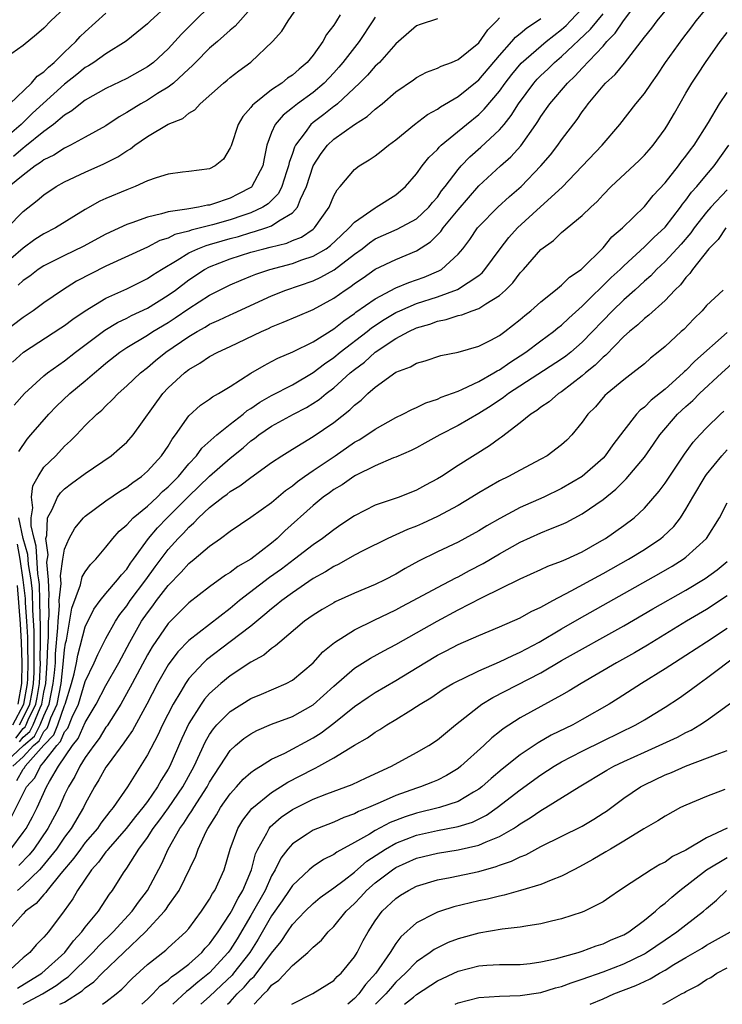
# Model space of a CAD drawing. Units: inches. Extents: x 2571000 to 2574000, y 1503000 to 1506000.
# Drawn here: x 2572235 to 2572303, y 1503000 to 1503095 of the extents above; entities that cross this region are included whole.
import ezdxf

# ---------------------------------------------------------------- set-up
doc = ezdxf.new("R2010")
doc.units = ezdxf.units.IN
doc.header["$MEASUREMENT"] = 0
doc.layers.add('LD25711503_2ft', color=4, linetype='Continuous')

msp = doc.modelspace()

# ---------------------------------------------------------------- linework, layer by layer
at = {"layer": 'LD25711503_2ft'}
for points, elevation in [([(2572233.47, 1503075), (2572235, 1503076.604), (2572236.36, 1503077.641), (2572237, 1503078.211), (2572238.184, 1503079), (2572239, 1503079.456), (2572241, 1503080.403), (2572242.806, 1503081.194), (2572244.135, 1503081.865), (2572245, 1503082.457), (2572245.352, 1503082.648), (2572245.8, 1503083), (2572247, 1503083.85), (2572249, 1503085.023), (2572250.424, 1503085.576), (2572251, 1503086.076), (2572251.584, 1503086.417), (2572252.105, 1503087), (2572254.347, 1503089), (2572254.718, 1503089.282), (2572255, 1503089.531), (2572255.817, 1503090.183), (2572257, 1503091.024), (2572259.084, 1503093), (2572259.977, 1503094.023), (2572260.605, 1503095), (2572261.968, 1503097)], 9554), ([(2572254.286, 1503097.714), (2572250.288, 1503093.712), (2572249.654, 1503093), (2572249, 1503092.306), (2572247.573, 1503091), (2572247, 1503090.569), (2572245, 1503089.426), (2572243, 1503088.461), (2572241, 1503087.355), (2572240.523, 1503087), (2572239.692, 1503086.308), (2572239, 1503085.902), (2572237.93, 1503085), (2572237, 1503084.334), (2572235.172, 1503082.828), (2572235, 1503082.719), (2572234.08, 1503081.92)], 9558), ([(2572234.655, 1503025.345), (2572235, 1503025.808), (2572235.637, 1503026.363), (2572235.97, 1503027), (2572236.628, 1503028.628), (2572236.811, 1503029), (2572237, 1503030.157), (2572237.175, 1503031), (2572237.334, 1503033), (2572237.376, 1503034.624), (2572237.453, 1503035.453), (2572237.455, 1503037), (2572237.501, 1503037.501), (2572237.471, 1503039), (2572237.523, 1503039.524), (2572237.446, 1503041), (2572237.296, 1503042.704), (2572237.407, 1503043.407), (2572237.206, 1503045), (2572237.291, 1503045.291), (2572237.367, 1503047), (2572237.81, 1503047.81), (2572238.315, 1503049), (2572238.601, 1503049.399), (2572239, 1503049.794), (2572239.684, 1503050.316), (2572241, 1503051.265), (2572243.506, 1503053), (2572244.315, 1503053.685), (2572245, 1503054.32), (2572245.613, 1503055), (2572248.474, 1503059), (2572249, 1503059.549), (2572250.567, 1503061), (2572251, 1503061.339), (2572252.072, 1503061.928), (2572253, 1503062.573), (2572253.798, 1503063), (2572255, 1503063.559), (2572258.016, 1503065), (2572258.703, 1503065.297), (2572259, 1503065.447), (2572260.114, 1503065.886), (2572261.504, 1503066.496), (2572263, 1503067.109), (2572265, 1503068.225), (2572266.091, 1503069), (2572266.648, 1503069.352), (2572267, 1503069.625), (2572267.823, 1503070.177), (2572269, 1503071.012), (2572271, 1503071.97), (2572273, 1503072.804), (2572274.334, 1503073.666), (2572275.342, 1503074.658), (2572275.567, 1503075), (2572277, 1503076.748), (2572279, 1503079.06), (2572281.094, 1503081), (2572282.112, 1503081.888), (2572283.049, 1503082.951), (2572284.522, 1503085), (2572284.716, 1503085.284), (2572285, 1503085.759), (2572285.868, 1503087), (2572287.572, 1503089), (2572288.316, 1503089.684), (2572289, 1503090.437), (2572291, 1503092.571), (2572291.368, 1503093), (2572292.184, 1503093.816), (2572292.971, 1503095), (2572294.5, 1503097)], 9538), ([(2572239, 1503096.223), (2572237.663, 1503095), (2572237, 1503094.292), (2572236.302, 1503093.698), (2572235, 1503092.631), (2572231.679, 1503090.321)], 9564), ([(2572249, 1503096.57), (2572247.286, 1503095), (2572247, 1503094.72), (2572244.964, 1503093.037), (2572243, 1503091.819), (2572241.834, 1503091), (2572241.327, 1503090.672), (2572241, 1503090.502), (2572240.182, 1503089.818), (2572239, 1503088.906), (2572235.919, 1503086.081), (2572235, 1503085.195), (2572234.89, 1503085.109), (2572234.797, 1503085), (2572233, 1503083.453)], 9560), ([(2572257, 1503096.198), (2572255.488, 1503094.512), (2572255, 1503094.123), (2572253.757, 1503093), (2572253, 1503092.361), (2572251.643, 1503091), (2572251.338, 1503090.662), (2572251, 1503090.378), (2572249.516, 1503089), (2572249, 1503088.595), (2572247.983, 1503087.983), (2572247, 1503087.359), (2572246.359, 1503087), (2572245, 1503086.145), (2572244.264, 1503085.736), (2572243, 1503084.88), (2572241, 1503083.763), (2572239.588, 1503083), (2572239, 1503082.725), (2572237.954, 1503082.046), (2572237, 1503081.591), (2572236.681, 1503081.319), (2572236.172, 1503081), (2572235, 1503080.115), (2572233.635, 1503079)], 9556), ([(2572234.019, 1503023), (2572235, 1503023.905), (2572236.003, 1503025), (2572236.536, 1503025.464), (2572237, 1503026.352), (2572237.322, 1503026.678), (2572237.451, 1503027), (2572237.682, 1503027.682), (2572238.274, 1503029), (2572238.656, 1503031), (2572238.874, 1503032.875), (2572239, 1503034.245), (2572239.106, 1503034.894), (2572239.182, 1503035.182), (2572239.714, 1503038.286), (2572240.536, 1503040.536), (2572240.71, 1503041.29), (2572241, 1503041.79), (2572241.515, 1503042.485), (2572242.03, 1503043), (2572243, 1503044.154), (2572243.66, 1503045), (2572244.282, 1503045.718), (2572245, 1503046.318), (2572245.63, 1503047), (2572247, 1503048.117), (2572247.948, 1503049), (2572248.467, 1503049.533), (2572249, 1503049.983), (2572249.989, 1503051), (2572251, 1503052.203), (2572251.75, 1503053), (2572252.271, 1503053.729), (2572253.707, 1503055), (2572255, 1503056.037), (2572256.235, 1503057), (2572256.646, 1503057.354), (2572257, 1503057.567), (2572257.842, 1503058.158), (2572259, 1503058.809), (2572261, 1503059.86), (2572263, 1503061.039), (2572264.109, 1503061.891), (2572265, 1503062.483), (2572265.627, 1503063), (2572268.231, 1503065), (2572268.656, 1503065.344), (2572269.856, 1503066.144), (2572271, 1503066.822), (2572271.367, 1503067), (2572273, 1503067.704), (2572275, 1503068.352), (2572276.945, 1503069.055), (2572279, 1503070.424), (2572279.326, 1503070.674), (2572279.599, 1503071), (2572281.066, 1503073), (2572281.91, 1503074.089), (2572282.726, 1503075), (2572284.965, 1503077.035), (2572287.046, 1503078.954), (2572290.906, 1503083), (2572292.624, 1503085), (2572294.175, 1503087), (2572295, 1503087.992), (2572295.667, 1503089), (2572296.23, 1503089.77), (2572297.047, 1503091), (2572298.703, 1503093.297), (2572299.581, 1503094.419), (2572300.005, 1503095), (2572301, 1503096.201)], 9534), ([(2572234.586, 1503053.414), (2572235.396, 1503054.604), (2572235.755, 1503055), (2572237.488, 1503057), (2572238.223, 1503057.777), (2572239.498, 1503059), (2572241, 1503060.237), (2572241.875, 1503061), (2572242.495, 1503061.505), (2572243, 1503061.946), (2572244.331, 1503063), (2572245, 1503063.443), (2572247, 1503064.648), (2572247.529, 1503065), (2572249, 1503065.878), (2572249.689, 1503066.311), (2572251, 1503067.218), (2572253, 1503068.494), (2572255, 1503069.497), (2572256.044, 1503069.957), (2572257, 1503070.329), (2572257.468, 1503070.532), (2572258.836, 1503071), (2572261, 1503071.582), (2572261.917, 1503071.917), (2572263, 1503072.269), (2572264.254, 1503073), (2572264.692, 1503073.308), (2572265.717, 1503074.283), (2572266.5, 1503075), (2572267, 1503075.576), (2572269, 1503076.954), (2572269.101, 1503077), (2572271, 1503078.215), (2572271.916, 1503079), (2572273, 1503080.232), (2572273.546, 1503081), (2572274.188, 1503081.812), (2572275, 1503082.597), (2572275.178, 1503082.822), (2572275.378, 1503083), (2572277.811, 1503085), (2572279, 1503085.958), (2572279.532, 1503086.467), (2572281, 1503088.225), (2572281.547, 1503089), (2572282.179, 1503089.821), (2572283.091, 1503090.909), (2572285.496, 1503093), (2572287, 1503094.189), (2572287.431, 1503094.569), (2572287.862, 1503095), (2572289, 1503096.193)], 9542), ([(2572265.603, 1503095.603), (2572265.261, 1503095), (2572265.152, 1503094.848), (2572265, 1503094.588), (2572264.309, 1503093.69), (2572263.94, 1503093), (2572263, 1503091.698), (2572262.423, 1503091), (2572261.643, 1503090.357), (2572261, 1503089.769), (2572260.539, 1503089.461), (2572259.979, 1503089), (2572259, 1503088.352), (2572257.301, 1503087), (2572257.147, 1503086.854), (2572257, 1503086.632), (2572256.224, 1503085.776), (2572255.768, 1503085), (2572255.078, 1503082.922), (2572255, 1503082.729), (2572254.348, 1503081.652), (2572253.533, 1503081), (2572253, 1503080.73), (2572251, 1503080.441), (2572250.378, 1503080.378), (2572249, 1503080.202), (2572247.858, 1503079.857), (2572247, 1503079.543), (2572245.807, 1503079), (2572245, 1503078.699), (2572243, 1503077.853), (2572242.414, 1503077.586), (2572241, 1503076.781), (2572238.136, 1503075), (2572237, 1503074.433), (2572236.125, 1503073.876), (2572235, 1503073.064), (2572232.574, 1503071)], 9552), ([(2572232.903, 1503023), (2572235.037, 1503025), (2572236.087, 1503025.913), (2572236.654, 1503027), (2572237, 1503027.856), (2572237.514, 1503029), (2572237.915, 1503031), (2572238.036, 1503032.036), (2572238.109, 1503033), (2572238.131, 1503033.869), (2572238.365, 1503036.365), (2572238.366, 1503037), (2572238.502, 1503038.502), (2572238.492, 1503039), (2572238.657, 1503040.657), (2572238.604, 1503041.396), (2572238.841, 1503043), (2572239, 1503043.968), (2572239.429, 1503045), (2572239.985, 1503046.015), (2572240.831, 1503047), (2572241, 1503047.162), (2572243, 1503048.648), (2572244.407, 1503049.593), (2572245, 1503049.948), (2572245.578, 1503050.422), (2572246.419, 1503051), (2572247, 1503051.498), (2572248.37, 1503053), (2572249, 1503053.916), (2572249.401, 1503054.599), (2572249.718, 1503055), (2572251, 1503056.859), (2572252.122, 1503057.878), (2572253, 1503058.453), (2572253.301, 1503058.699), (2572253.862, 1503059), (2572255, 1503059.68), (2572257, 1503060.958), (2572258.272, 1503061.728), (2572259, 1503062.093), (2572259.588, 1503062.412), (2572261.049, 1503063.049), (2572263, 1503064.014), (2572265, 1503065.259), (2572265.958, 1503066.042), (2572267, 1503066.742), (2572267.143, 1503066.857), (2572269, 1503068.164), (2572271, 1503069.202), (2572272.259, 1503069.741), (2572273, 1503069.979), (2572273.741, 1503070.259), (2572275.154, 1503070.846), (2572275.41, 1503071), (2572277, 1503072.468), (2572277.447, 1503073), (2572278.129, 1503073.871), (2572278.893, 1503075), (2572279, 1503075.127), (2572280.84, 1503077), (2572281.97, 1503078.03), (2572283.094, 1503079), (2572285.003, 1503081), (2572285.922, 1503082.078), (2572286.647, 1503083), (2572287, 1503083.504), (2572288.509, 1503085.491), (2572289, 1503086.231), (2572289.336, 1503086.664), (2572289.556, 1503087), (2572291, 1503088.722), (2572291.252, 1503089), (2572292.173, 1503089.827), (2572293.067, 1503090.933), (2572295, 1503093.428), (2572295.708, 1503094.292), (2572296.238, 1503095), (2572297, 1503095.959)], 9536), ([(2572275, 1503095.212), (2572273.34, 1503094.66), (2572273, 1503094.533), (2572271.243, 1503093), (2572271, 1503092.805), (2572269.404, 1503091), (2572269, 1503090.617), (2572268.246, 1503089.754), (2572267.482, 1503089), (2572265.355, 1503087), (2572265.168, 1503086.832), (2572265, 1503086.727), (2572264.038, 1503085.962), (2572263, 1503085.186), (2572262.776, 1503085), (2572262.238, 1503084.238), (2572261.292, 1503083), (2572261.19, 1503082.81), (2572261, 1503082.204), (2572260.687, 1503081.314), (2572260.635, 1503081), (2572260.435, 1503080.435), (2572259.968, 1503079), (2572259.653, 1503078.347), (2572258.665, 1503077.335), (2572258.137, 1503077), (2572257, 1503076.476), (2572256.221, 1503076.221), (2572255, 1503075.79), (2572253.288, 1503075.288), (2572251.217, 1503074.783), (2572251, 1503074.697), (2572249.644, 1503074.356), (2572249, 1503074.027), (2572248.216, 1503073.784), (2572247, 1503073.148), (2572243, 1503071.325), (2572240.152, 1503069.849), (2572238.786, 1503069), (2572237, 1503067.755), (2572235.977, 1503067), (2572235, 1503066.351), (2572233, 1503064.822)], 9548), ([(2572233.701, 1503087), (2572235.794, 1503089), (2572236.346, 1503089.654), (2572237, 1503090.085), (2572237.449, 1503090.551), (2572237.996, 1503091), (2572239, 1503091.994), (2572240.098, 1503093), (2572240.51, 1503093.49), (2572241, 1503093.962), (2572243, 1503095.759)], 9562), ([(2572233.959, 1503062.041), (2572235.042, 1503063), (2572238.65, 1503065.35), (2572239, 1503065.586), (2572239.808, 1503066.192), (2572241, 1503067.001), (2572243, 1503068.218), (2572245, 1503069.133), (2572247, 1503070.116), (2572247.526, 1503070.474), (2572248.373, 1503071), (2572249.877, 1503071.878), (2572251, 1503072.583), (2572251.879, 1503073), (2572252.682, 1503073.317), (2572253, 1503073.392), (2572254.232, 1503073.769), (2572255, 1503073.984), (2572255.808, 1503074.192), (2572257, 1503074.567), (2572257.352, 1503074.648), (2572258.441, 1503075), (2572259, 1503075.205), (2572259.687, 1503075.687), (2572261, 1503076.46), (2572261.499, 1503077), (2572261.791, 1503077.791), (2572262.368, 1503079), (2572263.024, 1503081), (2572263.794, 1503082.207), (2572264.401, 1503083), (2572265, 1503083.57), (2572267, 1503085.004), (2572268.238, 1503085.762), (2572269, 1503086.483), (2572269.656, 1503087), (2572271, 1503088.138), (2572272.693, 1503089.308), (2572273, 1503089.535), (2572273.955, 1503090.045), (2572275, 1503090.434), (2572275.359, 1503090.641), (2572276.358, 1503091), (2572277, 1503091.263), (2572279, 1503092.9), (2572279.87, 1503094.13), (2572280.732, 1503095), (2572281, 1503095.301)], 9546), ([(2572234.12, 1503057.88), (2572235.119, 1503059), (2572237, 1503060.724), (2572237.338, 1503061), (2572239, 1503062.171), (2572240.068, 1503063), (2572242.879, 1503065.121), (2572244.123, 1503065.877), (2572245, 1503066.282), (2572245.465, 1503066.535), (2572247, 1503067.266), (2572249, 1503068.503), (2572249.699, 1503069), (2572251, 1503069.985), (2572252.526, 1503071), (2572253, 1503071.248), (2572255, 1503072.023), (2572257, 1503072.659), (2572258.248, 1503073), (2572258.86, 1503073.141), (2572260.452, 1503073.548), (2572261, 1503073.784), (2572261.876, 1503074.124), (2572263, 1503074.887), (2572263.139, 1503075), (2572264.54, 1503077), (2572265, 1503078.098), (2572265.315, 1503078.685), (2572265.617, 1503079), (2572267, 1503080.647), (2572267.46, 1503081), (2572268.425, 1503081.575), (2572269, 1503081.985), (2572269.579, 1503082.421), (2572270.278, 1503083), (2572271, 1503083.524), (2572272.803, 1503085), (2572274.048, 1503085.952), (2572275, 1503086.468), (2572275.302, 1503086.698), (2572277, 1503087.71), (2572279, 1503089.314), (2572281, 1503091.678), (2572282.203, 1503093), (2572282.564, 1503093.436), (2572283, 1503093.776), (2572283.652, 1503094.348), (2572284.682, 1503095), (2572285, 1503095.239)], 9544), ([(2572234.295, 1503025.705), (2572235, 1503026.649), (2572235.188, 1503026.812), (2572235.286, 1503027), (2572235.48, 1503027.48), (2572236.229, 1503029), (2572236.348, 1503029.652), (2572236.564, 1503031), (2572236.664, 1503033), (2572236.656, 1503033.344), (2572236.69, 1503035), (2572236.691, 1503036.691), (2572236.644, 1503037.356), (2572236.622, 1503039), (2572236.574, 1503040.573), (2572236.525, 1503041), (2572236.427, 1503041.573), (2572236.269, 1503044.269), (2572236.052, 1503045), (2572235.77, 1503046.231), (2572235.787, 1503047), (2572235.949, 1503047.949), (2572235.801, 1503049), (2572235.924, 1503050.076), (2572236.437, 1503051), (2572237, 1503051.886), (2572238.144, 1503053), (2572239, 1503053.914), (2572239.573, 1503054.427), (2572240.143, 1503055), (2572241, 1503055.917), (2572242.101, 1503057), (2572242.594, 1503057.406), (2572243, 1503057.829), (2572243.608, 1503058.392), (2572244.165, 1503059), (2572245, 1503059.735), (2572246.322, 1503061), (2572247, 1503061.525), (2572247.791, 1503062.209), (2572248.777, 1503063), (2572251, 1503064.52), (2572251.795, 1503065), (2572252.573, 1503065.427), (2572253, 1503065.693), (2572253.91, 1503066.09), (2572255, 1503066.622), (2572255.267, 1503066.733), (2572259, 1503068.454), (2572260.367, 1503069), (2572263, 1503069.888), (2572263.757, 1503070.244), (2572265.039, 1503070.961), (2572267, 1503072.461), (2572267.732, 1503073), (2572268.439, 1503073.561), (2572269, 1503073.938), (2572271.127, 1503074.873), (2572273, 1503075.898), (2572274.177, 1503077), (2572274.535, 1503077.465), (2572275, 1503077.988), (2572275.414, 1503078.586), (2572275.751, 1503079), (2572277, 1503080.643), (2572277.315, 1503081), (2572278.132, 1503081.868), (2572279.207, 1503082.793), (2572281, 1503084.476), (2572281.447, 1503085), (2572282.136, 1503085.863), (2572282.825, 1503087), (2572284.305, 1503089), (2572284.636, 1503089.364), (2572285, 1503089.73), (2572285.658, 1503090.342), (2572286.326, 1503091), (2572287, 1503091.567), (2572289.789, 1503094.21), (2572291, 1503095.697)], 9540), ([(2572269, 1503095.376), (2572268.773, 1503095), (2572267.461, 1503093), (2572267, 1503092.441), (2572265.883, 1503091), (2572265.479, 1503090.521), (2572265, 1503089.99), (2572264.085, 1503089), (2572263, 1503088.078), (2572261.499, 1503087), (2572261, 1503086.595), (2572260.099, 1503085.901), (2572259.336, 1503085), (2572259, 1503084.21), (2572258.547, 1503083), (2572258.275, 1503081.725), (2572258.151, 1503081), (2572257.087, 1503079), (2572257.044, 1503078.956), (2572255.745, 1503078.255), (2572255, 1503077.889), (2572253.298, 1503077.298), (2572253, 1503077.212), (2572252.806, 1503077.194), (2572251.922, 1503077), (2572251, 1503076.858), (2572250.807, 1503076.807), (2572249, 1503076.569), (2572248.361, 1503076.361), (2572247, 1503076.058), (2572245.495, 1503075.495), (2572245, 1503075.335), (2572243, 1503074.415), (2572240.788, 1503073.212), (2572239, 1503072.352), (2572237, 1503071.357), (2572236.464, 1503071), (2572235.643, 1503070.357), (2572235, 1503069.92), (2572234.525, 1503069.475)], 9550), ([(2572234.394, 1503021.606), (2572235, 1503022.708), (2572235.139, 1503022.861), (2572235.206, 1503023), (2572237, 1503025.042), (2572237.972, 1503026.028), (2572238.364, 1503027), (2572239, 1503028.877), (2572239.059, 1503029), (2572239.68, 1503031), (2572239.921, 1503031.921), (2572240.151, 1503033), (2572240.27, 1503033.73), (2572241, 1503036.467), (2572241.833, 1503038.167), (2572242.448, 1503039), (2572243, 1503039.694), (2572244.111, 1503041), (2572244.494, 1503041.506), (2572245, 1503042.04), (2572245.376, 1503042.624), (2572245.666, 1503043), (2572247.1, 1503045), (2572247.959, 1503046.042), (2572248.895, 1503047), (2572251, 1503049.091), (2572251.982, 1503050.019), (2572253, 1503051.008), (2572255, 1503052.766), (2572256.24, 1503053.76), (2572257, 1503054.421), (2572257.343, 1503054.657), (2572257.765, 1503055), (2572259, 1503055.847), (2572261.103, 1503057), (2572262.35, 1503057.65), (2572263.579, 1503058.421), (2572264.265, 1503059), (2572265, 1503059.562), (2572266.595, 1503061), (2572267, 1503061.334), (2572267.957, 1503062.044), (2572269.012, 1503063), (2572271, 1503064.31), (2572272.252, 1503065), (2572273, 1503065.356), (2572274.279, 1503065.721), (2572275, 1503066.007), (2572275.846, 1503066.154), (2572277, 1503066.546), (2572277.381, 1503066.62), (2572278.362, 1503067), (2572279, 1503067.214), (2572279.677, 1503067.677), (2572281, 1503068.469), (2572281.586, 1503069), (2572282.294, 1503069.706), (2572283, 1503070.658), (2572283.326, 1503071), (2572285, 1503072.932), (2572286.212, 1503073.788), (2572287, 1503074.548), (2572289, 1503076.202), (2572289.813, 1503077), (2572290.434, 1503077.566), (2572291, 1503078.191), (2572291.794, 1503079), (2572294.481, 1503081.52), (2572295, 1503082.035), (2572295.453, 1503082.547), (2572295.841, 1503083), (2572297, 1503084.588), (2572297.27, 1503085), (2572297.906, 1503086.094), (2572299, 1503088.039), (2572299.568, 1503089), (2572300.148, 1503089.852), (2572300.886, 1503091), (2572302.312, 1503093), (2572303, 1503093.893)], 9532), ([(2572233.88, 1503018.12), (2572235.335, 1503021), (2572236.129, 1503021.871), (2572236.671, 1503023), (2572237, 1503023.377), (2572238.251, 1503025), (2572238.623, 1503025.377), (2572239, 1503026.314), (2572239.307, 1503026.693), (2572239.743, 1503027.743), (2572240.343, 1503029), (2572241, 1503031.186), (2572241.858, 1503033), (2572242.197, 1503033.803), (2572243, 1503035.326), (2572243.927, 1503037), (2572244.335, 1503037.665), (2572245, 1503038.498), (2572245.34, 1503039), (2572246.862, 1503041), (2572247.749, 1503042.251), (2572249, 1503043.938), (2572249.961, 1503045), (2572250.483, 1503045.517), (2572251, 1503046.107), (2572251.498, 1503046.502), (2572251.944, 1503047), (2572253, 1503047.983), (2572254.298, 1503049), (2572254.708, 1503049.292), (2572255, 1503049.552), (2572255.927, 1503050.073), (2572257, 1503050.91), (2572259, 1503052.332), (2572259.98, 1503053), (2572261, 1503053.639), (2572263, 1503054.839), (2572265, 1503056.21), (2572266.564, 1503057.436), (2572267, 1503057.875), (2572267.636, 1503058.363), (2572268.293, 1503059), (2572269, 1503059.624), (2572271, 1503061.062), (2572272.407, 1503061.593), (2572273, 1503061.949), (2572273.828, 1503062.172), (2572275.332, 1503062.668), (2572277, 1503063.007), (2572279, 1503063.584), (2572280.17, 1503064.17), (2572281, 1503064.616), (2572281.526, 1503065), (2572283, 1503066.165), (2572283.45, 1503066.55), (2572284.019, 1503067), (2572285, 1503067.879), (2572286.424, 1503069), (2572287, 1503069.474), (2572287.762, 1503070.238), (2572288.887, 1503071), (2572289, 1503071.095), (2572291, 1503073.094), (2572291.859, 1503074.141), (2572292.868, 1503075), (2572295, 1503077.078), (2572295.853, 1503078.147), (2572297, 1503079.377), (2572298.283, 1503081), (2572298.585, 1503081.415), (2572299, 1503081.932), (2572299.442, 1503082.558), (2572299.79, 1503083), (2572301.184, 1503085.184), (2572302.252, 1503087), (2572303, 1503088.081)], 9530), ([(2572233.806, 1503015), (2572235, 1503016.601), (2572235.277, 1503017), (2572235.89, 1503018.11), (2572236.342, 1503019), (2572237.248, 1503021), (2572237.532, 1503021.531), (2572238.403, 1503023), (2572239.772, 1503025), (2572240.322, 1503025.678), (2572241, 1503027.218), (2572242.057, 1503029), (2572243, 1503030.815), (2572244.228, 1503033), (2572245.305, 1503035), (2572246.434, 1503037), (2572247, 1503037.827), (2572247.519, 1503038.482), (2572247.886, 1503039), (2572249, 1503040.476), (2572250.253, 1503041.747), (2572251, 1503042.6), (2572251.514, 1503043), (2572253, 1503044.267), (2572254.063, 1503045), (2572255, 1503045.7), (2572257, 1503047.051), (2572259, 1503048.494), (2572260.351, 1503049.649), (2572261, 1503050.099), (2572261.493, 1503050.506), (2572262.168, 1503051), (2572263, 1503051.58), (2572265.123, 1503053), (2572267, 1503054.292), (2572267.463, 1503054.537), (2572268.189, 1503055), (2572269, 1503055.573), (2572271, 1503056.691), (2572271.668, 1503057), (2572272.542, 1503057.458), (2572273, 1503057.65), (2572273.893, 1503058.107), (2572275, 1503058.463), (2572275.354, 1503058.646), (2572277, 1503059.249), (2572277.419, 1503059.419), (2572279, 1503060.173), (2572280.453, 1503061), (2572280.786, 1503061.213), (2572281, 1503061.31), (2572281.993, 1503062.007), (2572283.534, 1503063), (2572285, 1503064.106), (2572286.224, 1503065), (2572286.648, 1503065.352), (2572287, 1503065.62), (2572287.708, 1503066.292), (2572289, 1503067.44), (2572291.8, 1503070.2), (2572292.649, 1503071), (2572293, 1503071.355), (2572295, 1503073.178), (2572295.911, 1503074.089), (2572297, 1503075.081), (2572298.478, 1503077), (2572298.688, 1503077.312), (2572299, 1503077.677), (2572299.553, 1503078.447), (2572300.054, 1503079), (2572301, 1503080.145), (2572301.742, 1503081), (2572303.167, 1503083)], 9528), ([(2572303, 1503078.675), (2572301.416, 1503077), (2572301, 1503076.541), (2572299.8, 1503075), (2572299.471, 1503074.528), (2572298.55, 1503073.45), (2572297, 1503071.759), (2572296.178, 1503071), (2572295.61, 1503070.39), (2572295, 1503069.865), (2572294.059, 1503069), (2572293, 1503068.056), (2572291.916, 1503067), (2572289, 1503063.964), (2572287.885, 1503063), (2572287.397, 1503062.604), (2572287, 1503062.314), (2572281.872, 1503059), (2572281.388, 1503058.611), (2572280.189, 1503057.811), (2572279, 1503057.071), (2572277, 1503055.902), (2572275.257, 1503055), (2572273.803, 1503054.196), (2572273, 1503053.774), (2572272.483, 1503053.517), (2572271, 1503052.862), (2572270.781, 1503052.781), (2572269, 1503052.021), (2572267.092, 1503051.092), (2572266.931, 1503051), (2572265.803, 1503050.197), (2572265, 1503049.731), (2572264.585, 1503049.415), (2572263.985, 1503049), (2572263, 1503048.19), (2572260.269, 1503045.731), (2572259.52, 1503045), (2572259, 1503044.564), (2572257, 1503043.003), (2572255.717, 1503042.284), (2572255, 1503041.725), (2572254.546, 1503041.454), (2572253, 1503040.335), (2572251, 1503038.79), (2572249, 1503036.776), (2572247.458, 1503034.542), (2572247, 1503033.754), (2572245.538, 1503031), (2572244.637, 1503029.363), (2572244.419, 1503029), (2572243.103, 1503026.897), (2572243, 1503026.767), (2572242.328, 1503025.672), (2572241.822, 1503025), (2572241, 1503023.848), (2572240.466, 1503023), (2572239.986, 1503022.014), (2572239.374, 1503021), (2572239, 1503020.221), (2572238.464, 1503019), (2572237.395, 1503017), (2572236.023, 1503015), (2572235.572, 1503014.428), (2572234.598, 1503013.402)], 9526), ([(2572302.865, 1503075), (2572302.106, 1503073.895), (2572301.223, 1503073), (2572299.65, 1503071), (2572299.39, 1503070.61), (2572299, 1503070.212), (2572298.48, 1503069.52), (2572297.945, 1503069), (2572297, 1503067.982), (2572295.435, 1503066.565), (2572295, 1503066.254), (2572294.355, 1503065.645), (2572293.551, 1503065), (2572293, 1503064.509), (2572291.276, 1503062.724), (2572291, 1503062.516), (2572290.251, 1503061.749), (2572289.318, 1503061), (2572289, 1503060.716), (2572287, 1503059.18), (2572286.715, 1503059), (2572285.793, 1503058.207), (2572285, 1503057.678), (2572284.624, 1503057.376), (2572284.02, 1503057), (2572283, 1503056.17), (2572281.207, 1503054.793), (2572281, 1503054.667), (2572280.046, 1503053.954), (2572277, 1503052.043), (2572275.401, 1503051), (2572275, 1503050.751), (2572273.852, 1503050.149), (2572273, 1503049.672), (2572271.305, 1503049), (2572270.824, 1503048.824), (2572269, 1503048.21), (2572267, 1503047.193), (2572265.683, 1503046.317), (2572265, 1503045.853), (2572263.918, 1503045), (2572263, 1503044.38), (2572261.212, 1503043), (2572259.947, 1503042.053), (2572258.78, 1503041.22), (2572255.895, 1503039), (2572255, 1503038.254), (2572251, 1503035.138), (2572249.941, 1503034.059), (2572249, 1503032.782), (2572247.99, 1503031), (2572246.934, 1503029), (2572245.546, 1503026.454), (2572245, 1503025.678), (2572244.739, 1503025.261), (2572243.2, 1503023.2), (2572243, 1503022.912), (2572242.325, 1503021.675), (2572241.894, 1503021), (2572241, 1503019.36), (2572240.834, 1503019), (2572239.648, 1503017), (2572239, 1503016.15), (2572238.206, 1503015), (2572236.784, 1503013.216), (2572236.575, 1503013), (2572235, 1503011.488), (2572234.458, 1503011)], 9524), ([(2572302.607, 1503069), (2572301, 1503067.502), (2572300.563, 1503067), (2572299.773, 1503066.227), (2572298.793, 1503065.207), (2572298.551, 1503065), (2572297, 1503063.555), (2572296.326, 1503063), (2572295.582, 1503062.418), (2572295, 1503061.891), (2572293.888, 1503061), (2572293, 1503060.342), (2572291.397, 1503059), (2572291.19, 1503058.81), (2572290.264, 1503057.736), (2572289.543, 1503057), (2572289, 1503056.227), (2572287.979, 1503055), (2572287.493, 1503054.507), (2572287, 1503054.043), (2572285.617, 1503053), (2572285, 1503052.657), (2572283, 1503051.611), (2572281.887, 1503051), (2572281, 1503050.564), (2572279.996, 1503050.004), (2572279, 1503049.415), (2572278.341, 1503049), (2572277, 1503048.195), (2572275, 1503047.115), (2572273.554, 1503046.446), (2572273, 1503046.203), (2572272.129, 1503045.871), (2572270.216, 1503045), (2572267.807, 1503043.807), (2572267, 1503043.385), (2572265.482, 1503042.518), (2572265, 1503042.306), (2572264.21, 1503041.79), (2572263, 1503041.132), (2572261, 1503039.761), (2572259.969, 1503039), (2572259.447, 1503038.553), (2572259, 1503038.214), (2572258.355, 1503037.645), (2572257, 1503036.542), (2572255, 1503035.006), (2572252.715, 1503033.285), (2572252.42, 1503033), (2572251, 1503031.468), (2572250.668, 1503031), (2572250.216, 1503030.216), (2572249.479, 1503029), (2572248.464, 1503027), (2572248, 1503026), (2572247, 1503024.103), (2572245.068, 1503021), (2572243.687, 1503019), (2572243.363, 1503018.637), (2572242.511, 1503017.489), (2572242.188, 1503017), (2572241, 1503015.623), (2572240.523, 1503015), (2572239.885, 1503014.115), (2572238.624, 1503012.624), (2572237.326, 1503011), (2572237.201, 1503010.799), (2572237, 1503010.598), (2572236.272, 1503009.728), (2572235.238, 1503009), (2572235, 1503008.75), (2572233.465, 1503007)], 9522), ([(2572303, 1503064.91), (2572299.853, 1503062.147), (2572299, 1503061.247), (2572298.864, 1503061.136), (2572298.743, 1503061), (2572297, 1503059.427), (2572295.65, 1503058.35), (2572295, 1503057.686), (2572294.602, 1503057.399), (2572294.242, 1503057), (2572293, 1503055.434), (2572291.942, 1503054.058), (2572291.211, 1503053), (2572291, 1503052.773), (2572289, 1503050.985), (2572287, 1503049.819), (2572285.275, 1503049), (2572283, 1503047.996), (2572281.05, 1503046.949), (2572279.777, 1503046.224), (2572279, 1503045.733), (2572277.67, 1503045), (2572277, 1503044.646), (2572275, 1503043.705), (2572273.183, 1503042.817), (2572271.888, 1503042.112), (2572271, 1503041.565), (2572269.935, 1503041), (2572269, 1503040.544), (2572267, 1503039.711), (2572265.131, 1503038.869), (2572265, 1503038.799), (2572263.868, 1503038.132), (2572263, 1503037.59), (2572262.181, 1503037), (2572259.788, 1503035), (2572259.38, 1503034.62), (2572259, 1503034.383), (2572258.254, 1503033.746), (2572257, 1503033.057), (2572255, 1503031.742), (2572254.095, 1503031), (2572253, 1503030.019), (2572252.523, 1503029.477), (2572252.196, 1503029), (2572251, 1503027.122), (2572250.319, 1503025.681), (2572249.153, 1503023), (2572249, 1503022.72), (2572248.33, 1503021.67), (2572247.972, 1503021), (2572247, 1503019.604), (2572246.554, 1503019), (2572245.843, 1503018.157), (2572244.945, 1503017), (2572243.211, 1503015), (2572243.129, 1503014.871), (2572243, 1503014.731), (2572242.275, 1503013.725), (2572241.603, 1503013), (2572240.264, 1503011), (2572239.803, 1503010.197), (2572238.972, 1503009.028), (2572237.434, 1503007), (2572237, 1503006.477), (2572236.247, 1503005.753), (2572235.63, 1503005), (2572235, 1503004.486), (2572233.392, 1503003)], 9520), ([(2572234.45, 1503001.55), (2572236.814, 1503003), (2572239.011, 1503005), (2572239.86, 1503006.14), (2572240.678, 1503007), (2572241, 1503007.442), (2572242.266, 1503009), (2572243.347, 1503010.653), (2572243.624, 1503011), (2572244.695, 1503012.695), (2572245, 1503013.145), (2572246.167, 1503015), (2572247, 1503016.127), (2572247.56, 1503017), (2572248.192, 1503017.808), (2572249.028, 1503018.972), (2572250.41, 1503021), (2572251.502, 1503023), (2572252.603, 1503025.397), (2572253, 1503026.069), (2572253.381, 1503026.619), (2572253.721, 1503027), (2572255, 1503028.299), (2572257, 1503029.55), (2572258.029, 1503029.971), (2572260.409, 1503031), (2572261, 1503031.323), (2572263, 1503032.979), (2572263.955, 1503034.045), (2572265.061, 1503034.939), (2572267, 1503036.17), (2572268.889, 1503037.111), (2572271, 1503038.111), (2572271.583, 1503038.417), (2572272.681, 1503039), (2572275, 1503040.269), (2572276.8, 1503041.2), (2572277, 1503041.29), (2572278.102, 1503041.898), (2572279.415, 1503042.585), (2572281, 1503043.535), (2572283, 1503044.652), (2572285, 1503045.548), (2572285.941, 1503045.941), (2572287, 1503046.344), (2572287.45, 1503046.55), (2572289, 1503047.387), (2572291, 1503048.775), (2572292.244, 1503049.756), (2572293, 1503050.53), (2572293.245, 1503050.755), (2572295, 1503052.871), (2572295.887, 1503054.113), (2572296.484, 1503055), (2572298.181, 1503057), (2572299, 1503057.766), (2572299.67, 1503058.33), (2572300.33, 1503059), (2572302.461, 1503061), (2572303.81, 1503062.19)], 9518), ([(2572234.987, 1503000), (2572235, 1503000.009), (2572236.866, 1503001), (2572238.191, 1503001.809), (2572239, 1503002.433), (2572239.344, 1503002.656), (2572241.736, 1503005), (2572242.332, 1503005.668), (2572243.701, 1503007), (2572245.534, 1503009), (2572246.126, 1503009.874), (2572247.014, 1503010.986), (2572248.389, 1503013.611), (2572248.991, 1503015), (2572250.135, 1503017), (2572250.51, 1503017.489), (2572251, 1503018.274), (2572251.303, 1503018.697), (2572251.47, 1503019), (2572252.756, 1503021), (2572253, 1503021.457), (2572255, 1503024.532), (2572255.506, 1503025), (2572256.325, 1503025.675), (2572257, 1503026.144), (2572257.562, 1503026.438), (2572259, 1503027.048), (2572261, 1503027.797), (2572263, 1503028.94), (2572265, 1503030.747), (2572267, 1503032.478), (2572268.556, 1503033.444), (2572269.844, 1503034.156), (2572271, 1503034.758), (2572274.991, 1503037.009), (2572277, 1503038.095), (2572279.274, 1503039.274), (2572283, 1503041.113), (2572285, 1503042.004), (2572285.676, 1503042.324), (2572287, 1503042.797), (2572287.444, 1503043), (2572289, 1503043.726), (2572290.67, 1503044.67), (2572291.232, 1503045), (2572293, 1503046.246), (2572293.998, 1503047), (2572295, 1503047.929), (2572296.42, 1503049.58), (2572297, 1503050.362), (2572298.867, 1503053.133), (2572299.699, 1503054.3), (2572300.343, 1503055), (2572301, 1503055.684), (2572302.332, 1503057), (2572302.682, 1503057.318)], 9516), ([(2572238.538, 1503000), (2572239, 1503000.218), (2572240.702, 1503001.298), (2572241, 1503001.586), (2572241.831, 1503002.169), (2572242.619, 1503003), (2572246.815, 1503007), (2572248.649, 1503009), (2572248.802, 1503009.198), (2572249, 1503009.498), (2572250.064, 1503011), (2572251.677, 1503014.323), (2572251.908, 1503015), (2572252.688, 1503016.688), (2572252.85, 1503017), (2572253.68, 1503018.32), (2572254.069, 1503019), (2572255, 1503020.339), (2572255.614, 1503021), (2572256.263, 1503021.737), (2572257, 1503022.394), (2572257.333, 1503022.667), (2572257.907, 1503023), (2572259, 1503023.674), (2572260.27, 1503024.27), (2572263, 1503025.73), (2572263.78, 1503026.22), (2572265, 1503027.158), (2572267, 1503028.777), (2572268.317, 1503029.683), (2572269, 1503030.124), (2572271, 1503031.284), (2572273.801, 1503033), (2572275, 1503033.714), (2572275.858, 1503034.142), (2572277, 1503034.747), (2572279, 1503035.629), (2572281, 1503036.456), (2572283, 1503037.339), (2572284.055, 1503037.945), (2572285, 1503038.372), (2572286.146, 1503039), (2572287.936, 1503039.936), (2572290.59, 1503041.41), (2572291, 1503041.623), (2572293.449, 1503043), (2572295, 1503043.95), (2572296.583, 1503045), (2572296.814, 1503045.187), (2572297.829, 1503046.171), (2572298.471, 1503047), (2572299, 1503047.821), (2572299.66, 1503049), (2572300.867, 1503051), (2572301, 1503051.185), (2572302.481, 1503053), (2572303, 1503053.552)], 9514), ([(2572242.653, 1503000), (2572243, 1503000.226), (2572243.979, 1503001), (2572244.536, 1503001.464), (2572245.521, 1503002.479), (2572247, 1503003.837), (2572248.767, 1503005.233), (2572249, 1503005.467), (2572250.71, 1503007), (2572251, 1503007.339), (2572252.221, 1503009), (2572253, 1503010.156), (2572253.288, 1503010.712), (2572253.502, 1503011), (2572254.413, 1503013), (2572254.999, 1503014.999), (2572255.725, 1503017), (2572256.207, 1503017.793), (2572257.089, 1503018.912), (2572259, 1503020.459), (2572259.864, 1503021), (2572260.547, 1503021.453), (2572263, 1503022.722), (2572263.198, 1503022.801), (2572263.563, 1503023), (2572265, 1503023.806), (2572267, 1503025.035), (2572268.257, 1503025.743), (2572269, 1503026.297), (2572269.45, 1503026.55), (2572270.13, 1503027), (2572271, 1503027.521), (2572272.429, 1503028.429), (2572273, 1503028.775), (2572273.33, 1503029), (2572274.378, 1503029.622), (2572275.566, 1503030.434), (2572276.512, 1503031), (2572277, 1503031.265), (2572277.484, 1503031.484), (2572279, 1503032.23), (2572281, 1503033.078), (2572282.287, 1503033.713), (2572283, 1503034.014), (2572284.828, 1503035), (2572287, 1503036.281), (2572288.726, 1503037.274), (2572296.398, 1503041.602), (2572297.665, 1503042.335), (2572298.729, 1503043), (2572299, 1503043.201), (2572300.998, 1503045.002), (2572302.258, 1503047), (2572303, 1503048.444)], 9512), ([(2572234.634, 1503027), (2572235, 1503027.689), (2572235.646, 1503029), (2572235.856, 1503030.144), (2572235.993, 1503031), (2572236.052, 1503032.052), (2572236.074, 1503033), (2572236.051, 1503033.949), (2572236.072, 1503035), (2572236.073, 1503036.073), (2572235.932, 1503038.068), (2572235.892, 1503039.892), (2572235.766, 1503041), (2572235.511, 1503042.489), (2572235.454, 1503043.454), (2572234.996, 1503045.004), (2572234.569, 1503047)], 9542), ([(2572234.006, 1503027), (2572235.063, 1503029), (2572235.423, 1503031), (2572235.448, 1503031.447), (2572235.485, 1503033), (2572235.446, 1503034.554), (2572235.455, 1503035.455), (2572235.362, 1503037), (2572235.22, 1503038.78), (2572235.211, 1503039.211), (2572235.007, 1503041), (2572234.71, 1503043), (2572234.444, 1503044.444)], 9544), ([(2572246.462, 1503000), (2572247, 1503000.497), (2572247.512, 1503001), (2572248.227, 1503001.773), (2572249, 1503002.328), (2572249.343, 1503002.657), (2572249.858, 1503003), (2572251, 1503003.885), (2572252.255, 1503005), (2572252.59, 1503005.41), (2572253, 1503005.836), (2572253.822, 1503007), (2572255, 1503008.77), (2572255.133, 1503009), (2572255.753, 1503010.247), (2572256.228, 1503011), (2572257.057, 1503013), (2572257.454, 1503014.546), (2572257.663, 1503015), (2572258.54, 1503016.54), (2572258.761, 1503017), (2572258.864, 1503017.136), (2572259.931, 1503018.069), (2572261, 1503018.816), (2572263, 1503019.808), (2572264.334, 1503020.334), (2572266.158, 1503021), (2572266.764, 1503021.236), (2572268.116, 1503021.884), (2572270.57, 1503023), (2572273, 1503024.315), (2572274.169, 1503025), (2572275, 1503025.563), (2572276.746, 1503027), (2572279, 1503028.785), (2572279.302, 1503029), (2572280.354, 1503029.646), (2572285, 1503032.039), (2572287, 1503033.201), (2572293, 1503036.562), (2572295.796, 1503038.204), (2572299, 1503040.025), (2572300.86, 1503041.14), (2572302.015, 1503041.986), (2572303, 1503042.781)], 9510), ([(2572234.504, 1503029), (2572234.858, 1503031), (2572234.902, 1503033), (2572234.85, 1503035), (2572234.758, 1503036.758), (2572234.444, 1503040.445)], 9546), ([(2572303, 1503039.456), (2572301, 1503038.127), (2572299.078, 1503037), (2572295.293, 1503034.708), (2572294.035, 1503033.965), (2572292.31, 1503033), (2572288.905, 1503031), (2572287.731, 1503030.269), (2572287, 1503029.852), (2572285, 1503028.777), (2572283, 1503027.675), (2572281.372, 1503026.628), (2572281, 1503026.313), (2572280.266, 1503025.734), (2572279.498, 1503025), (2572277.276, 1503023), (2572277, 1503022.786), (2572275.891, 1503022.11), (2572275, 1503021.66), (2572274.548, 1503021.452), (2572273.36, 1503021), (2572273, 1503020.892), (2572271, 1503020.176), (2572269.484, 1503019.484), (2572268.365, 1503019), (2572267.387, 1503018.613), (2572267, 1503018.399), (2572265.961, 1503018.039), (2572265, 1503017.611), (2572263.417, 1503017), (2572263, 1503016.817), (2572262.442, 1503016.442), (2572261, 1503015.518), (2572260.546, 1503015), (2572259.877, 1503014.123), (2572259.339, 1503013), (2572259, 1503012.422), (2572258.367, 1503011), (2572257, 1503008.576), (2572255.663, 1503006.337), (2572255, 1503005.277), (2572254.801, 1503005), (2572253, 1503003.044), (2572251.859, 1503002.141), (2572251, 1503001.385), (2572250.769, 1503001.231), (2572249.456, 1503000)], 9508), ([(2572303, 1503036.314), (2572301, 1503034.991), (2572299, 1503033.696), (2572297.89, 1503033), (2572297, 1503032.412), (2572294.721, 1503031), (2572292.46, 1503029.54), (2572291.601, 1503029), (2572289, 1503027.506), (2572288.081, 1503027), (2572286.004, 1503025.996), (2572284.729, 1503025.272), (2572283, 1503024.115), (2572281.276, 1503022.724), (2572280.184, 1503021.816), (2572279.283, 1503021), (2572279, 1503020.781), (2572278.502, 1503020.501), (2572277, 1503019.6), (2572275.207, 1503019), (2572273, 1503018.48), (2572271.878, 1503018.122), (2572270.438, 1503017.562), (2572269, 1503016.796), (2572268.446, 1503016.446), (2572267, 1503015.619), (2572265.295, 1503014.705), (2572265, 1503014.473), (2572264.012, 1503013.988), (2572263, 1503013.328), (2572262.62, 1503013), (2572261, 1503011.475), (2572260.706, 1503011), (2572260.018, 1503009.982), (2572259, 1503008.534), (2572257.711, 1503006.289), (2572256.897, 1503005), (2572255.319, 1503003), (2572255.172, 1503002.828), (2572254.158, 1503001.842), (2572253, 1503000.762), (2572252.165, 1503000)], 9506), ([(2572254.744, 1503000), (2572255, 1503000.253), (2572255.678, 1503001), (2572256.347, 1503001.653), (2572257, 1503002.417), (2572257.303, 1503002.697), (2572259, 1503004.936), (2572259.917, 1503006.083), (2572260.518, 1503007), (2572261, 1503007.702), (2572262.248, 1503009), (2572263, 1503009.725), (2572263.695, 1503010.305), (2572265, 1503011.241), (2572265.99, 1503011.99), (2572267, 1503012.781), (2572268.187, 1503013.813), (2572269.999, 1503015), (2572271, 1503015.577), (2572273, 1503016.353), (2572275, 1503016.802), (2572276.858, 1503017.142), (2572277, 1503017.181), (2572278.4, 1503017.6), (2572279.738, 1503018.262), (2572280.789, 1503019), (2572283, 1503020.729), (2572285, 1503022.177), (2572286.274, 1503023), (2572287, 1503023.425), (2572289, 1503024.463), (2572291, 1503025.458), (2572294.169, 1503027), (2572295, 1503027.485), (2572297, 1503028.708), (2572298.379, 1503029.621), (2572299.557, 1503030.444), (2572300.283, 1503031), (2572301, 1503031.495), (2572304.131, 1503033.869)], 9504), ([(2572257.314, 1503000), (2572258.229, 1503001), (2572258.63, 1503001.37), (2572259, 1503001.843), (2572259.677, 1503002.323), (2572261, 1503003.763), (2572262.505, 1503005), (2572263, 1503005.512), (2572263.804, 1503006.196), (2572264.455, 1503007), (2572265, 1503007.519), (2572266.204, 1503009), (2572267, 1503009.749), (2572267.62, 1503010.38), (2572268.168, 1503011), (2572269, 1503011.725), (2572270.667, 1503013), (2572271, 1503013.223), (2572273, 1503014.118), (2572275, 1503014.61), (2572277, 1503014.926), (2572279, 1503015.373), (2572279.703, 1503015.703), (2572281, 1503016.219), (2572282.34, 1503017), (2572282.746, 1503017.254), (2572283, 1503017.448), (2572283.978, 1503018.022), (2572285, 1503018.738), (2572285.464, 1503019), (2572288.683, 1503021), (2572291.383, 1503022.617), (2572292.05, 1503023), (2572293, 1503023.464), (2572295, 1503024.375), (2572296.435, 1503025), (2572298.185, 1503025.815), (2572299, 1503026.269), (2572299.502, 1503026.498), (2572300.347, 1503027), (2572301, 1503027.432), (2572304.243, 1503029.757)], 9502), ([(2572260.953, 1503000), (2572261, 1503000.038), (2572262.966, 1503001.034), (2572265, 1503002.307), (2572265.327, 1503002.673), (2572265.712, 1503003), (2572267, 1503004.571), (2572267.269, 1503005), (2572267.841, 1503006.158), (2572268.317, 1503007), (2572269, 1503008.059), (2572269.685, 1503009), (2572271, 1503010.234), (2572271.454, 1503010.546), (2572272.209, 1503011), (2572273, 1503011.403), (2572275, 1503012.01), (2572276.239, 1503012.24), (2572279, 1503012.838), (2572280.686, 1503013.315), (2572281, 1503013.44), (2572282.176, 1503013.824), (2572283, 1503014.258), (2572283.546, 1503014.454), (2572285, 1503015.246), (2572289, 1503017.225), (2572290.12, 1503017.88), (2572291, 1503018.452), (2572291.329, 1503018.671), (2572293, 1503019.909), (2572294.608, 1503021), (2572295, 1503021.215), (2572297, 1503022.161), (2572297.6, 1503022.4), (2572298.956, 1503023), (2572302.277, 1503024.277), (2572303, 1503024.528)], 9500), ([(2572302.754, 1503020.754), (2572301, 1503020.077), (2572299, 1503019.241), (2572298.497, 1503019), (2572297, 1503018.192), (2572296.284, 1503017.716), (2572294.95, 1503016.95), (2572293, 1503015.751), (2572291.727, 1503015), (2572291.279, 1503014.72), (2572290.016, 1503013.984), (2572288.723, 1503013.277), (2572288.169, 1503013), (2572287, 1503012.377), (2572286.005, 1503012.005), (2572285, 1503011.565), (2572283.017, 1503010.983), (2572281.457, 1503010.544), (2572281, 1503010.462), (2572279.848, 1503010.152), (2572279, 1503009.981), (2572276.594, 1503009.406), (2572275.301, 1503009), (2572275, 1503008.899), (2572274.768, 1503008.767), (2572273, 1503007.869), (2572271.485, 1503006.515), (2572271, 1503005.88), (2572270.438, 1503005), (2572269.072, 1503003), (2572268.077, 1503001.923), (2572267.42, 1503001), (2572267, 1503000.552), (2572266.365, 1503000)], 9498), ([(2572303, 1503017.013), (2572301, 1503016.078), (2572299, 1503014.901), (2572297.72, 1503014.28), (2572297, 1503013.748), (2572296.495, 1503013.505), (2572295.659, 1503013), (2572295, 1503012.58), (2572293.721, 1503011.721), (2572292.608, 1503011), (2572291.657, 1503010.343), (2572291, 1503009.911), (2572289.205, 1503009), (2572289, 1503008.914), (2572287, 1503008.251), (2572286.031, 1503008.031), (2572285, 1503007.765), (2572283.55, 1503007.55), (2572283, 1503007.437), (2572281.246, 1503007.246), (2572279, 1503006.884), (2572277, 1503006.339), (2572276.033, 1503005.967), (2572275, 1503005.47), (2572274.699, 1503005.301), (2572274.307, 1503005), (2572273, 1503004.109), (2572271.939, 1503003), (2572271, 1503002.136), (2572270.464, 1503001.536), (2572270.029, 1503001), (2572269.032, 1503000)], 9496), ([(2572271.83, 1503000), (2572272.692, 1503000.692), (2572273, 1503000.934), (2572275, 1503002.257), (2572277, 1503003.197), (2572279, 1503003.707), (2572279.775, 1503003.774), (2572281, 1503003.834), (2572283, 1503003.859), (2572283.958, 1503003.958), (2572285, 1503004.097), (2572286.391, 1503004.391), (2572288.608, 1503005), (2572289, 1503005.124), (2572290.344, 1503005.656), (2572291, 1503005.853), (2572291.778, 1503006.222), (2572293, 1503006.72), (2572293.481, 1503007), (2572295, 1503008.128), (2572296.081, 1503009), (2572296.549, 1503009.451), (2572297, 1503009.773), (2572297.648, 1503010.352), (2572298.415, 1503011), (2572301.008, 1503013), (2572303, 1503014.193)], 9494), ([(2572276.721, 1503000), (2572277, 1503000.129), (2572279, 1503000.657), (2572281, 1503000.791), (2572283, 1503000.848), (2572285, 1503001.145), (2572286.42, 1503001.58), (2572287, 1503001.723), (2572287.928, 1503002.072), (2572289, 1503002.415), (2572291, 1503003.138), (2572293, 1503003.909), (2572295, 1503004.877), (2572295.205, 1503005), (2572297, 1503006.236), (2572298.145, 1503007), (2572299, 1503007.68), (2572300.709, 1503009), (2572301, 1503009.264), (2572301.945, 1503010.054), (2572302.922, 1503011)], 9492), ([(2572289.756, 1503000), (2572291, 1503000.53), (2572292.056, 1503001), (2572294.184, 1503001.816), (2572295, 1503002.212), (2572295.55, 1503002.45), (2572296.446, 1503003), (2572297, 1503003.312), (2572297.842, 1503003.842), (2572299, 1503004.538), (2572300.564, 1503005.436), (2572301, 1503005.706), (2572303.296, 1503007)], 9490), ([(2572296.764, 1503000), (2572297, 1503000.115), (2572298.585, 1503001), (2572298.864, 1503001.137), (2572299, 1503001.231), (2572300.172, 1503001.828), (2572301, 1503002.39), (2572301.397, 1503002.603), (2572301.995, 1503003), (2572303, 1503003.524)], 9488)]:
    msp.add_lwpolyline(points, dxfattribs=dict(at, elevation=elevation))

doc.saveas('drawing.dxf')
